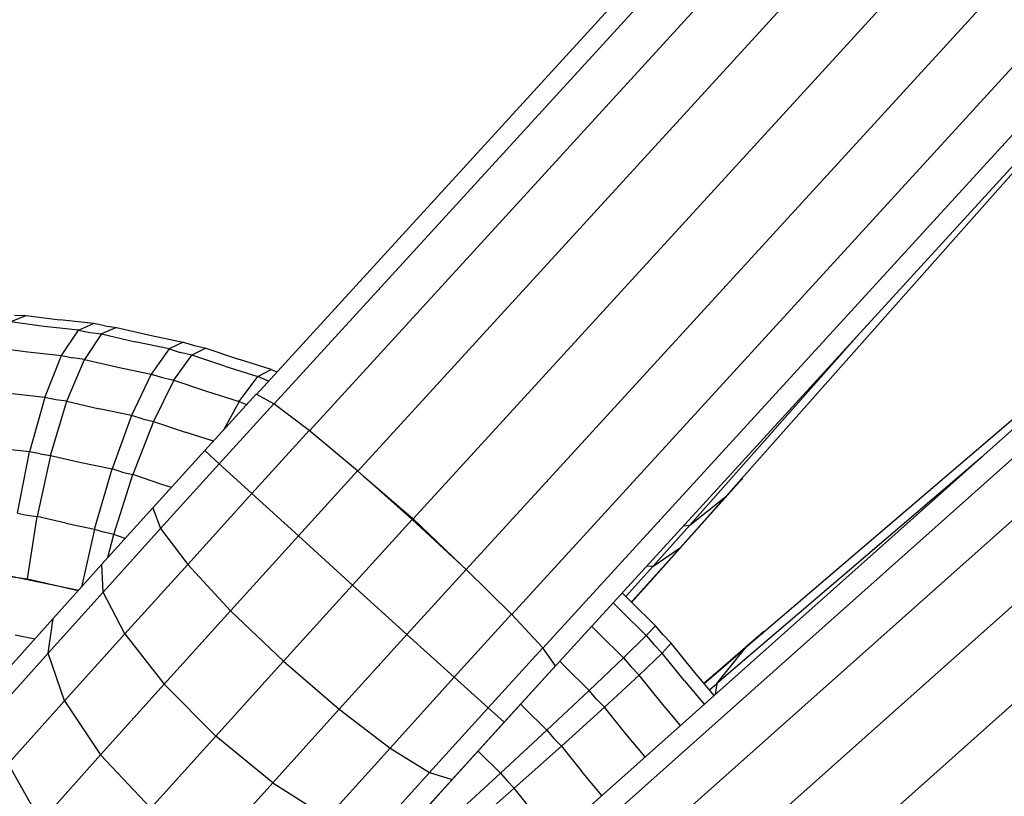
# Model space of a CAD drawing. Extents: x 1.5 to 16.9, y 3 to 18.4.
# Drawn here: x 3.7 to 3.7, y 5.2 to 5.2 of the extents above; entities that cross this region are included whole.
import ezdxf

# ---------------------------------------------------------------- set-up
doc = ezdxf.new("R2010")
doc.units = 0
doc.header["$MEASUREMENT"] = 0
doc.linetypes.add('STREEP_2', pattern=[0.55, 0.4, -0.15])
doc.layers.add('SMB_BEFESTIGUNGEN', color=7, linetype='CONTINUOUS')
doc.layers.add('SMB_KAUSCHE', color=7, linetype='CONTINUOUS')

# ---------------------------------------------------------------- blocks, each defined once
blk = doc.blocks.new('__210__')
at = {"layer": 'SMB_KAUSCHE', "color": 1, "linetype": 'Continuous'}
for p, q in [((3.738251, 5.212312), (3.715581, 5.192917)), ((3.728399, 5.203274), (3.714019, 5.190972)), ((3.713334, 5.190969), (3.715581, 5.192917)), ((3.714019, 5.190972), (3.715581, 5.192917)), ((3.713622, 5.190628), (3.714019, 5.190972)), ((3.714019, 5.190972), (3.713929, 5.19038))]:
    blk.add_line(p, q, dxfattribs=at)
blk = doc.blocks.new('__211__')
at = {"layer": 'SMB_KAUSCHE', "color": 1, "linetype": 'Continuous'}
for p, q in [((3.709183, 5.18125), (3.745494, 5.213607)), ((3.707373, 5.182971), (3.740932, 5.212875)), ((3.705807, 5.183143), (3.738416, 5.212201)), ((3.711587, 5.178742), (3.747744, 5.210961)), ((3.714305, 5.175826), (3.750371, 5.207965)), ((3.713911, 5.191504), (3.716554, 5.193791)), ((3.716554, 5.193791), (3.716462, 5.193671)), ((3.716624, 5.193809), (3.716554, 5.193791)), ((3.713318, 5.190988), (3.713911, 5.191504)), ((3.713843, 5.19141), (3.713911, 5.191504))]:
    blk.add_line(p, q, dxfattribs=at)
blk = doc.blocks.new('__212__')
at = {"layer": 'SMB_KAUSCHE', "color": 1, "linetype": 'Continuous'}
for p, q in [((3.730658, 5.219336), (3.714512, 5.201106)), ((3.712553, 5.199563), (3.721621, 5.209801)), ((3.686272, 5.203608), (3.689049, 5.206662)), ((3.690006, 5.206141), (3.689049, 5.206662)), ((3.690006, 5.206141), (3.687048, 5.202888)), ((3.691924, 5.204689), (3.690006, 5.206141)), ((3.688816, 5.201271), (3.691924, 5.204689)), ((3.694544, 5.202501), (3.691924, 5.204689)), ((3.683455, 5.200498), (3.686272, 5.203608)), ((3.687048, 5.202888), (3.686272, 5.203608)), ((3.683871, 5.199381), (3.687048, 5.202888)), ((3.688816, 5.201271), (3.687048, 5.202888)), ((3.691338, 5.198974), (3.694544, 5.202501)), ((3.697512, 5.199873), (3.694544, 5.202501)), ((3.688816, 5.201271), (3.68534, 5.197434)), ((3.691338, 5.198974), (3.688816, 5.201271)), ((3.712045, 5.198349), (3.714512, 5.201106)), ((3.712553, 5.199563), (3.714512, 5.201106)), ((3.680697, 5.197444), (3.683455, 5.200498)), ((3.683455, 5.200498), (3.683871, 5.199381)), ((3.694272, 5.196308), (3.697512, 5.199873)), ((3.700428, 5.19716), (3.697512, 5.199873)), ((3.68076, 5.195936), (3.683871, 5.199381)), ((3.683871, 5.199381), (3.68534, 5.197434)), ((3.712553, 5.199563), (3.710548, 5.197322)), ((3.712219, 5.199516), (3.712553, 5.199563)), ((3.691338, 5.198974), (3.687664, 5.194919)), ((3.691338, 5.198974), (3.694272, 5.196308)), ((3.712045, 5.198349), (3.709437, 5.195448)), ((3.710548, 5.197322), (3.712045, 5.198349)), ((3.678052, 5.194504), (3.680697, 5.197444)), ((3.68076, 5.195936), (3.680697, 5.197444)), ((3.68534, 5.197434), (3.681937, 5.193665)), ((3.68534, 5.197434), (3.687664, 5.194919)), ((3.697222, 5.193633), (3.700428, 5.19716)), ((3.702897, 5.194728), (3.700428, 5.19716)), ((3.710548, 5.197322), (3.709084, 5.195692)), ((3.710548, 5.197322), (3.710221, 5.19733)), ((3.690529, 5.192178), (3.694272, 5.196308)), ((3.697222, 5.193633), (3.694272, 5.196308)), ((3.677777, 5.19262), (3.68076, 5.195936)), ((3.681937, 5.193665), (3.68076, 5.195936)), ((3.709437, 5.195448), (3.709363, 5.195406)), ((3.709383, 5.195387), (3.709437, 5.195448)), ((3.675571, 5.191734), (3.678052, 5.194504)), ((3.677777, 5.19262), (3.678052, 5.194504)), ((3.684068, 5.190937), (3.687664, 5.194919)), ((3.687664, 5.194919), (3.690529, 5.192178)), ((3.702897, 5.194728), (3.69979, 5.19131)), ((3.704587, 5.192906), (3.702897, 5.194728)), ((3.678673, 5.190037), (3.681937, 5.193665)), ((3.681937, 5.193665), (3.684068, 5.190937)), ((3.697222, 5.193633), (3.693548, 5.189578)), ((3.69979, 5.19131), (3.697222, 5.193633)), ((3.70163, 5.189653), (3.704587, 5.192906)), ((3.705269, 5.19194), (3.704587, 5.192906)), ((3.677777, 5.19262), (3.674978, 5.189496)), ((3.678673, 5.190037), (3.677777, 5.19262)), ((3.686866, 5.188121), (3.690529, 5.192178)), ((3.690529, 5.192178), (3.693548, 5.189578)), ((3.705269, 5.19194), (3.702492, 5.188886)), ((3.69979, 5.19131), (3.696313, 5.187473)), ((3.70163, 5.189653), (3.69979, 5.19131)), ((3.684068, 5.190937), (3.680619, 5.187103)), ((3.686866, 5.188121), (3.684068, 5.190937)), ((3.675611, 5.186619), (3.678673, 5.190037)), ((3.678673, 5.190037), (3.680619, 5.187103)), ((3.689952, 5.185596), (3.693548, 5.189578)), ((3.693548, 5.189578), (3.696313, 5.187473)), ((3.698452, 5.186146), (3.70163, 5.189653)), ((3.70163, 5.189653), (3.702492, 5.188886)), ((3.702492, 5.188886), (3.699674, 5.185776)), ((3.686866, 5.188121), (3.683352, 5.184215)), ((3.689952, 5.185596), (3.686866, 5.188121)), ((3.677383, 5.183491), (3.680619, 5.187103)), ((3.683352, 5.184215), (3.680619, 5.187103)), ((3.696313, 5.187473), (3.692911, 5.183705)), ((3.696313, 5.187473), (3.698452, 5.186146)), ((3.675611, 5.186619), (3.677383, 5.183491)), ((3.695342, 5.182701), (3.698452, 5.186146)), ((3.698452, 5.186146), (3.699674, 5.185776)), ((3.689952, 5.185596), (3.686503, 5.181762)), ((3.689952, 5.185596), (3.692911, 5.183705)), ((3.699674, 5.185776), (3.696917, 5.182722))]:
    blk.add_line(p, q, dxfattribs=at)
blk = doc.blocks.new('__213__')
at = {"layer": 'SMB_KAUSCHE', "color": 1, "linetype": 'Continuous'}
for p, q in [((3.724398, 5.245301), (3.726804, 5.24797)), ((3.724398, 5.245301), (3.689066, 5.206653)), ((3.723233, 5.242462), (3.69002, 5.206131)), ((3.724753, 5.240576), (3.691936, 5.204678)), ((3.727233, 5.238236), (3.694555, 5.20249)), ((3.730159, 5.235562), (3.697563, 5.199905)), ((3.700439, 5.197149), (3.733118, 5.232895)), ((3.735727, 5.230615), (3.702909, 5.194716)), ((3.733018, 5.22398), (3.704597, 5.192892)), ((3.730522, 5.219537), (3.704738, 5.191332)), ((3.69485, 5.202229), (3.697563, 5.199905)), ((3.713069, 5.199463), (3.715398, 5.202069)), ((3.715299, 5.201995), (3.715398, 5.202069)), ((3.715398, 5.202069), (3.715412, 5.202123)), ((3.697563, 5.199905), (3.697524, 5.199862)), ((3.697563, 5.199905), (3.700167, 5.197402)), ((3.710511, 5.196613), (3.713069, 5.199463)), ((3.712993, 5.199408), (3.713069, 5.199463)), ((3.710511, 5.196613), (3.709395, 5.195375)), ((3.710452, 5.196577), (3.710511, 5.196613)), ((3.701869, 5.188174), (3.704738, 5.191332)), ((3.704732, 5.191349), (3.704738, 5.191332)), ((3.699064, 5.185075), (3.701869, 5.188174)), ((3.701855, 5.188183), (3.701869, 5.188174)), ((3.696336, 5.18205), (3.699064, 5.185075)), ((3.699064, 5.185075), (3.699044, 5.185078)), ((3.693737, 5.179156), (3.696336, 5.18205)), ((3.69631, 5.182048), (3.696336, 5.18205)), ((3.691315, 5.176449), (3.693737, 5.179156)), ((3.693737, 5.179156), (3.693704, 5.179148)), ((3.694587, 5.179089), (3.694027, 5.178478)), ((3.694027, 5.178478), (3.691583, 5.175825)), ((3.694062, 5.178539), (3.694027, 5.178478)), ((3.691315, 5.176449), (3.689117, 5.173981)), ((3.691276, 5.176435), (3.691315, 5.176449)), ((3.689357, 5.173421), (3.691583, 5.175825)), ((3.691627, 5.175895), (3.691583, 5.175825)), ((3.689117, 5.173981), (3.687186, 5.171797)), ((3.689117, 5.173981), (3.689072, 5.17396)), ((3.689357, 5.173421), (3.687393, 5.171314)), ((3.689408, 5.173497), (3.689357, 5.173421)), ((3.685557, 5.169941), (3.687186, 5.171797)), ((3.687186, 5.171797), (3.687134, 5.171771)), ((3.687393, 5.171314), (3.685728, 5.169542)), ((3.687393, 5.171314), (3.687447, 5.17139)), ((3.684263, 5.168446), (3.685557, 5.169941)), ((3.685498, 5.169908), (3.685557, 5.169941)), ((3.684394, 5.16814), (3.685728, 5.169542)), ((3.68578, 5.169614), (3.685728, 5.169542)), ((3.683326, 5.167342), (3.684263, 5.168446)), ((3.684195, 5.168407), (3.684263, 5.168446)), ((3.684016, 5.168155), (3.682811, 5.166546)), ((3.683415, 5.167135), (3.684394, 5.16814)), ((3.684394, 5.16814), (3.684437, 5.168199)), ((3.683326, 5.167342), (3.682767, 5.16665)), ((3.683326, 5.167342), (3.683247, 5.167294)), ((3.683171, 5.16715), (3.682594, 5.166383)), ((3.682811, 5.166546), (3.683415, 5.167135)), ((3.683415, 5.167135), (3.683439, 5.167167)), ((3.682536, 5.166347), (3.682594, 5.166383)), ((3.682767, 5.16665), (3.682594, 5.166383)), ((3.682811, 5.166546), (3.682594, 5.166383)), ((3.682767, 5.16665), (3.682668, 5.16659))]:
    blk.add_line(p, q, dxfattribs=at)
blk = doc.blocks.new('__274__')
at = {"layer": 'SMB_BEFESTIGUNGEN', "color": 1, "linetype": 'Continuous'}
for p, q in [((3.675723, 5.210581), (3.676583, 5.210928)), ((3.677571, 5.210337), (3.675723, 5.210581)), ((3.675962, 5.210948), (3.676583, 5.210928)), ((3.676583, 5.210928), (3.678412, 5.210687)), ((3.680044, 5.210011), (3.68067, 5.209928)), ((3.681477, 5.210282), (3.68067, 5.209928)), ((3.680858, 5.210364), (3.681477, 5.210282)), ((3.681477, 5.210282), (3.683286, 5.209859)), ((3.68067, 5.209928), (3.679745, 5.20855)), ((3.68067, 5.209928), (3.682497, 5.209501)), ((3.67485, 5.209196), (3.676679, 5.208954)), ((3.685561, 5.208786), (3.684942, 5.20893)), ((3.686316, 5.209151), (3.685561, 5.208786)), ((3.685704, 5.209294), (3.686316, 5.209151)), ((3.686316, 5.209151), (3.688086, 5.208552)), ((3.678793, 5.206281), (3.679745, 5.20855)), ((3.679745, 5.20855), (3.679125, 5.208631)), ((3.679745, 5.20855), (3.681553, 5.208127)), ((3.684584, 5.207419), (3.685561, 5.208786)), ((3.687349, 5.20818), (3.685561, 5.208786)), ((3.684584, 5.207419), (3.683482, 5.205185)), ((3.683972, 5.207562), (3.684584, 5.207419)), ((3.684584, 5.207419), (3.686353, 5.20682)), ((3.677908, 5.203343), (3.678793, 5.206281)), ((3.678793, 5.206281), (3.678193, 5.20636)), ((3.678793, 5.206281), (3.680545, 5.205871)), ((3.683482, 5.205185), (3.682363, 5.202302)), ((3.682889, 5.205324), (3.683482, 5.205185)), ((3.683482, 5.205185), (3.685197, 5.204604)), ((3.677908, 5.203343), (3.677175, 5.200026)), ((3.677337, 5.203419), (3.677908, 5.203343)), ((3.677908, 5.203343), (3.679573, 5.202954)), ((3.681336, 5.199053), (3.682363, 5.202302)), ((3.681799, 5.202434), (3.682363, 5.202302)), ((3.683992, 5.20175), (3.682363, 5.202302)), ((3.676642, 5.200096), (3.677175, 5.200026)), ((3.676667, 5.196652), (3.677175, 5.200026)), ((3.67873, 5.199662), (3.677175, 5.200026)), ((3.681336, 5.199053), (3.68081, 5.199176)), ((3.681019, 5.197801), (3.681336, 5.199053)), ((3.68196, 5.198842), (3.681336, 5.199053)), ((3.672788, 5.197164), (3.676667, 5.196652)), ((3.676666, 5.196634), (3.676667, 5.196652)), ((3.676667, 5.196652), (3.679408, 5.196011)), ((3.708898, 5.195883), (3.709337, 5.195432)), ((3.708827, 5.19492), (3.70841, 5.195349)), ((3.707243, 5.194072), (3.707604, 5.1937)), ((3.711103, 5.193614), (3.71155, 5.193154)), ((3.711064, 5.192617), (3.710612, 5.193082)), ((3.711064, 5.192617), (3.71155, 5.193154)), ((3.712736, 5.191678), (3.71155, 5.193154)), ((3.709817, 5.191421), (3.711064, 5.192617)), ((3.712262, 5.191125), (3.711064, 5.192617)), ((3.705789, 5.191891), (3.705511, 5.192178)), ((3.709817, 5.191421), (3.70937, 5.191882)), ((3.709817, 5.191421), (3.707934, 5.189683)), ((3.711004, 5.189945), (3.709817, 5.191421)), ((3.703559, 5.189671), (3.703388, 5.189846)), ((3.707934, 5.189683), (3.705596, 5.187573)), ((3.707934, 5.189683), (3.7075, 5.190129)), ((3.709083, 5.188253), (3.707934, 5.189683)), ((3.703034, 5.185297), (3.705596, 5.187573)), ((3.705596, 5.187573), (3.705185, 5.187997)), ((3.705596, 5.187573), (3.706689, 5.186214)), ((3.701131, 5.187256), (3.701083, 5.187306)), ((3.703034, 5.185297), (3.70265, 5.185693)), ((3.700499, 5.183078), (3.703034, 5.185297)), ((3.704055, 5.184028), (3.703034, 5.185297))]:
    blk.add_line(p, q, dxfattribs=at)
blk = doc.blocks.new('__275__')
at = {"layer": 'SMB_BEFESTIGUNGEN', "color": 1, "linetype": 'Continuous'}
for p, q in [((3.680243, 5.210491), (3.678412, 5.210687)), ((3.679422, 5.21014), (3.680243, 5.210491)), ((3.680858, 5.210364), (3.680243, 5.210491)), ((3.679422, 5.21014), (3.677571, 5.210337)), ((3.678511, 5.208759), (3.679422, 5.21014)), ((3.679422, 5.21014), (3.680044, 5.210011)), ((3.684332, 5.20912), (3.682497, 5.209501)), ((3.683286, 5.209859), (3.685101, 5.209482)), ((3.685101, 5.209482), (3.684332, 5.20912)), ((3.685101, 5.209482), (3.685704, 5.209294)), ((3.676679, 5.208954), (3.678511, 5.208759)), ((3.684332, 5.20912), (3.683369, 5.20775)), ((3.684332, 5.20912), (3.684942, 5.20893)), ((3.677597, 5.206484), (3.678511, 5.208759)), ((3.678511, 5.208759), (3.679125, 5.208631)), ((3.689867, 5.207997), (3.688086, 5.208552)), ((3.681553, 5.208127), (3.683369, 5.20775)), ((3.687349, 5.20818), (3.689149, 5.207619)), ((3.689149, 5.207619), (3.689867, 5.207997)), ((3.689867, 5.207997), (3.690175, 5.207867)), ((3.683369, 5.20775), (3.682304, 5.205506)), ((3.683369, 5.20775), (3.683972, 5.207562)), ((3.688134, 5.206264), (3.689149, 5.207619)), ((3.689726, 5.207376), (3.689149, 5.207619)), ((3.686353, 5.20682), (3.688134, 5.206264)), ((3.677597, 5.206484), (3.675823, 5.206673)), ((3.677597, 5.206484), (3.676771, 5.203536)), ((3.678193, 5.20636), (3.677597, 5.206484)), ((3.688134, 5.206264), (3.687282, 5.204718)), ((3.688134, 5.206264), (3.688535, 5.206096)), ((3.682304, 5.205506), (3.680545, 5.205871)), ((3.682304, 5.205506), (3.681244, 5.202607)), ((3.682889, 5.205324), (3.682304, 5.205506)), ((3.686741, 5.204123), (3.685197, 5.204604)), ((3.676771, 5.203536), (3.675085, 5.203716)), ((3.676114, 5.200206), (3.676771, 5.203536)), ((3.677337, 5.203419), (3.676771, 5.203536)), ((3.679573, 5.202954), (3.681244, 5.202607)), ((3.680291, 5.199338), (3.681244, 5.202607)), ((3.681799, 5.202434), (3.681244, 5.202607)), ((3.684458, 5.201605), (3.683992, 5.20175)), ((3.676114, 5.200206), (3.676642, 5.200096)), ((3.67873, 5.199662), (3.680291, 5.199338)), ((3.680291, 5.199338), (3.67958, 5.196202)), ((3.680291, 5.199338), (3.68081, 5.199176)), ((3.675689, 5.196818), (3.679434, 5.19604)), ((3.710689, 5.194104), (3.709337, 5.195432)), ((3.708827, 5.19492), (3.710194, 5.193578)), ((3.710194, 5.193578), (3.710689, 5.194104)), ((3.711103, 5.193614), (3.710689, 5.194104)), ((3.675984, 5.193612), (3.677054, 5.19339)), ((3.707604, 5.1937), (3.708957, 5.192372)), ((3.710194, 5.193578), (3.708957, 5.192372)), ((3.710194, 5.193578), (3.710612, 5.193082)), ((3.7071, 5.190604), (3.708957, 5.192372)), ((3.708957, 5.192372), (3.70937, 5.191882)), ((3.705789, 5.191891), (3.7071, 5.190604)), ((3.713873, 5.19033), (3.712736, 5.191678)), ((3.712262, 5.191125), (3.713336, 5.189852)), ((3.7071, 5.190604), (3.704804, 5.188448)), ((3.7075, 5.190129), (3.7071, 5.190604)), ((3.703559, 5.189671), (3.704804, 5.188448)), ((3.71205, 5.188705), (3.711004, 5.189945)), ((3.704804, 5.188448), (3.702294, 5.186114)), ((3.704804, 5.188448), (3.705185, 5.187997)), ((3.710138, 5.187002), (3.709083, 5.188253)), ((3.701131, 5.187256), (3.702294, 5.186114)), ((3.699817, 5.183831), (3.702294, 5.186114)), ((3.702294, 5.186114), (3.70265, 5.185693)), ((3.707789, 5.184909), (3.706689, 5.186214))]:
    blk.add_line(p, q, dxfattribs=at)

msp = doc.modelspace()

# ---------------------------------------------------------------- linework, layer by layer
at = {"layer": 'SMB_BEFESTIGUNGEN', "color": 1, "linetype": 'STREEP_2'}
msp.add_arc((3.629173, 5.116037), 1.5, 156.443536, 293.168635, dxfattribs=at)

# ---------------------------------------------------------------- block references
at = {"layer": 'SMB_BEFESTIGUNGEN', "color": 1, "linetype": 'Continuous'}
for name in ['__274__', '__275__']:
    msp.add_blockref(name, (0, 0), dxfattribs=at)
at = {"layer": 'SMB_KAUSCHE', "color": 1, "linetype": 'Continuous'}
for name in ['__213__', '__212__', '__210__', '__211__']:
    msp.add_blockref(name, (0, 0), dxfattribs=at)

doc.saveas('drawing.dxf')
